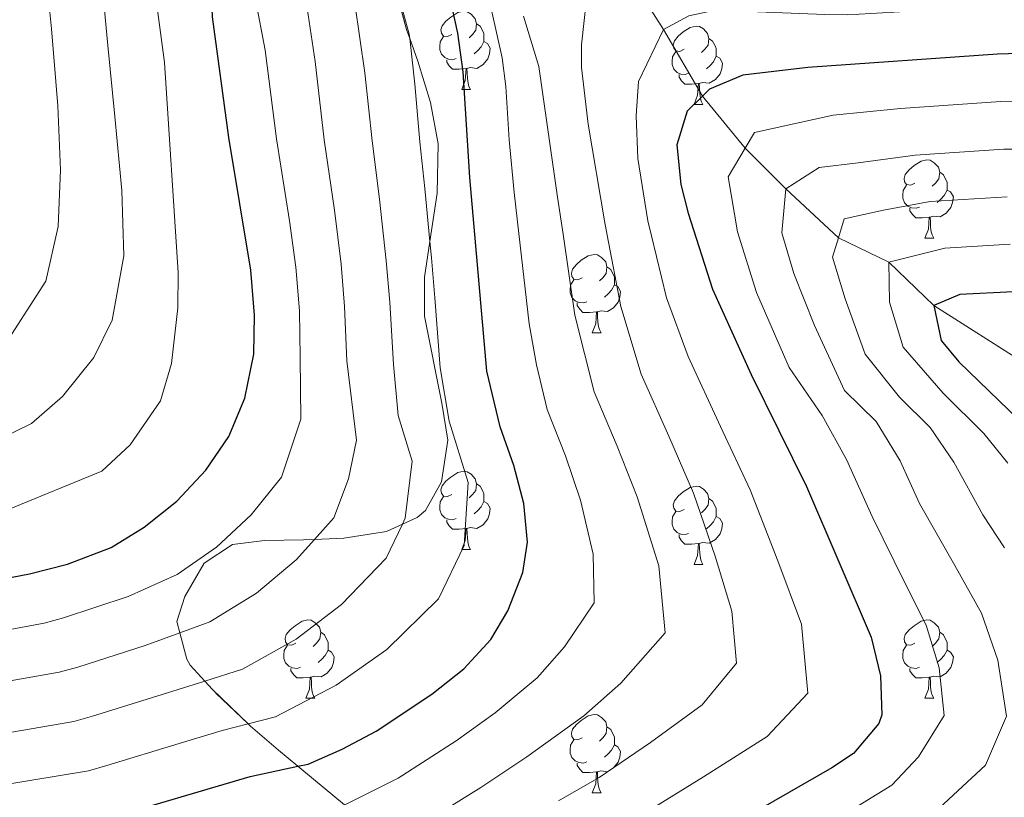
# Model space of a CAD drawing. Extents: x 629474 to 633986, y 785002 to 788058.
# Drawn here: x 631716 to 631842, y 786831 to 786931 of the extents above; entities that cross this region are included whole.
import ezdxf

# ---------------------------------------------------------------- set-up
doc = ezdxf.new("R2010")
doc.units = 0
doc.header["$MEASUREMENT"] = 0
doc.linetypes.add('DGN Style 3', pattern=[59.421516, 42.44394, -16.977576])
for name, color, linetype in [('Nivel 11', 7, 'Continuous'), ('Nivel 35', 7, 'Continuous'), ('Nivel 36', 7, 'Continuous'), ('Nivel 4', 7, 'Continuous'), ('Nivel 5', 7, 'Continuous'), ('Nivel 57', 7, 'Continuous'), ('Nivel 61', 7, 'Continuous'), ('Nivel 63', 7, 'Continuous')]:
    doc.layers.add(name, color=color, linetype=linetype)
doc.linetypes.add('5zonar', pattern='A,-5,[1,dgnlstyle.shx,S=0.08,R=0,X=0,Y=0],-5', length=10)

msp = doc.modelspace()

# ---------------------------------------------------------------- linework, layer by layer
at = {"layer": 'Nivel 11', "color": 142, "linetype": 'DGN Style 3', "lineweight": 13}
msp.add_polyline3d([(631795.394, 786933.981, 632.361), (631798.293, 786929.437, 630), (631803.283, 786920.906, 625), (631808.726, 786914.21, 620), (631813.95, 786908.984, 615), (631820.695, 786902.729, 610), (631827.175, 786899.596, 605), (631832.926, 786894.049, 600), (631846.436, 786885.414, 594.846), (631859.141, 786877.295, 590), (631874.427, 786868.927, 584.929), (631889.286, 786860.794, 580), (631898.464, 786852.166, 575), (631917.194, 786842.94, 570), (631940.496, 786833.774, 565), (631971.198, 786832.759, 560), (631990.042, 786836.244, 555), (631995.554, 786837.479, 550), (632005.178, 786838.368, 545), (632013.232, 786838.696, 540), (632025.934, 786838.128, 535), (632044.773, 786835.216, 530), (632053.605, 786833.599, 525), (632060.235, 786832.707, 521.446)], dxfattribs=at)
at = {"layer": 'Nivel 35', "color": 92, "linetype": '5zonar', "lineweight": 0, "ltscale": 0.5}
msp.add_polyline3d([(631757.405, 786830.005, 659.95), (631753.435, 786833.293, 661.155), (631751.432, 786834.961, 662.351), (631748.963, 786837.019, 663.827), (631745.355, 786840.093, 665.396), (631745.038, 786840.397, 665.467), (631740.47, 786844.784, 666.5), (631739.486, 786845.878, 667.416), (631737.642, 786847.933, 669.136), (631737.212, 786848.683, 669.469), (631736.302, 786852.078, 670.093), (631735.914, 786853.527, 670.36), (631736.925, 786856.737, 670.36), (631739.437, 786861.013, 669.867), (631743.048, 786863.378, 667.984), (631747.145, 786863.903, 665.312), (631752.161, 786863.987, 664.124), (631753.535, 786864.05, 663.334), (631757.327, 786864.225, 661.155), (631762.787, 786865.077, 657.294), (631764.819, 786865.989, 655.935), (631766.712, 786866.839, 654.67), (631767.76, 786867.745, 654.325), (631769.827, 786871.429, 654.622), (631770.65, 786876.765, 654.622), (631769.893, 786881.503, 653.193), (631767.646, 786892.68, 652.246), (631767.647, 786897.682, 652.436), (631768.334, 786902.26, 653.861), (631769.262, 786908.435, 655.784), (631769.405, 786914.758, 655.513), (631768.404, 786920.063, 655.216), (631766.795, 786925.358, 654.622), (631765.765, 786928.281, 654.622), (631765.358, 786929.439, 654.622), (631764.082, 786934.198, 655.494)], dxfattribs=at)
at = {"layer": 'Nivel 36', "color": 92, "linetype": 'Continuous', "lineweight": 0, "flags": 128}
for points in [[(631771.14, 786928.798), (631770.61, 786928.533), (631770.08, 786928.588), (631769.815, 786928.958), (631769.76, 786929.383), (631769.92, 786929.903), (631770.4, 786930.498), (631771.035, 786931.028), (631771.935, 786931.613), (631772.68, 786931.773), (631773.105, 786931.718), (631773.635, 786931.403), (631774.165, 786930.818), (631774.325, 786930.178), (631774.215, 786929.328), (631773.79, 786928.798), (631773.37, 786928.373)], [(631774.325, 786930.178), (631774.8, 786929.863), (631775.115, 786929.223), (631775.275, 786928.903), (631775.275, 786928.323), (631775.275, 786927.898), (631774.905, 786927.208), (631774.485, 786926.728), (631774.005, 786926.308)], [(631800.912, 786926.893), (631800.382, 786926.628), (631799.852, 786926.683), (631799.587, 786927.053), (631799.532, 786927.478), (631799.692, 786927.998), (631800.172, 786928.593), (631800.807, 786929.123), (631801.707, 786929.708), (631802.452, 786929.868), (631802.877, 786929.813), (631803.407, 786929.498), (631803.937, 786928.913), (631804.097, 786928.273), (631803.987, 786927.423), (631803.562, 786926.893), (631803.142, 786926.468)], [(631771.725, 786925.718), (631771.3, 786925.558), (631770.715, 786925.618), (631770.24, 786925.828), (631769.815, 786926.253), (631769.6, 786926.838), (631769.6, 786927.258), (631769.655, 786927.843), (631770.08, 786928.533)], [(631775.275, 786927.898), (631775.73, 786927.648), (631776.075, 786927.033), (631775.965, 786926.308), (631775.755, 786925.668), (631775.17, 786924.928), (631774.375, 786924.448), (631773.525, 786924.553), (631773.095, 786924.423)], [(631804.097, 786928.273), (631804.572, 786927.958), (631804.887, 786927.318), (631805.047, 786926.998), (631805.047, 786926.418), (631805.047, 786925.993), (631804.677, 786925.303), (631804.257, 786924.823), (631803.777, 786924.403)], [(631801.497, 786923.813), (631801.072, 786923.653), (631800.487, 786923.713), (631800.012, 786923.923), (631799.587, 786924.348), (631799.372, 786924.933), (631799.372, 786925.353), (631799.427, 786925.938), (631799.852, 786926.628)], [(631805.047, 786925.993), (631805.502, 786925.743), (631805.847, 786925.128), (631805.737, 786924.403), (631805.527, 786923.763), (631804.942, 786923.023), (631804.147, 786922.543), (631803.297, 786922.648), (631802.867, 786922.518)], [(631772.985, 786924.423), (631772.095, 786924.338), (631771.25, 786924.338), (631770.825, 786924.768), (631770.505, 786925.243), (631770.505, 786925.558)], [(631772.44, 786921.738), (631772.875, 786922.898), (631772.985, 786924.423), (631773.095, 786924.423), (631773.13, 786923.838), (631773.165, 786923.153), (631773.235, 786922.538), (631773.35, 786922.138), (631773.565, 786921.738)], [(631802.757, 786922.518), (631801.867, 786922.433), (631801.022, 786922.433), (631800.597, 786922.863), (631800.277, 786923.338), (631800.277, 786923.653)], [(631802.212, 786919.833), (631802.647, 786920.993), (631802.757, 786922.518), (631802.867, 786922.518), (631802.902, 786921.933), (631802.937, 786921.248), (631803.007, 786920.633), (631803.122, 786920.233), (631803.337, 786919.833)], [(631772.44, 786921.738), (631773.565, 786921.738)], [(631802.212, 786919.833), (631803.337, 786919.833)], [(631830.489, 786909.75), (631829.959, 786909.485), (631829.429, 786909.54), (631829.164, 786909.91), (631829.109, 786910.335), (631829.269, 786910.855), (631829.749, 786911.45), (631830.384, 786911.98), (631831.284, 786912.565), (631832.029, 786912.725), (631832.454, 786912.67), (631832.984, 786912.355), (631833.514, 786911.77), (631833.674, 786911.13), (631833.564, 786910.28), (631833.139, 786909.75), (631832.719, 786909.325)], [(631833.674, 786911.13), (631834.149, 786910.815), (631834.464, 786910.175), (631834.624, 786909.855), (631834.624, 786909.275), (631834.624, 786908.85), (631834.254, 786908.16), (631833.834, 786907.68), (631833.354, 786907.26)], [(631831.074, 786906.67), (631830.649, 786906.51), (631830.064, 786906.57), (631829.589, 786906.78), (631829.164, 786907.205), (631828.949, 786907.79), (631828.949, 786908.21), (631829.004, 786908.795), (631829.429, 786909.485)], [(631834.624, 786908.85), (631835.079, 786908.6), (631835.424, 786907.985), (631835.314, 786907.26), (631835.104, 786906.62), (631834.519, 786905.88), (631833.724, 786905.4), (631832.874, 786905.505), (631832.444, 786905.375)], [(631832.334, 786905.375), (631831.444, 786905.29), (631830.599, 786905.29), (631830.174, 786905.72), (631829.854, 786906.195), (631829.854, 786906.51)], [(631831.789, 786902.69), (631832.224, 786903.85), (631832.334, 786905.375), (631832.444, 786905.375), (631832.479, 786904.79), (631832.514, 786904.105), (631832.584, 786903.49), (631832.699, 786903.09), (631832.914, 786902.69)], [(631831.789, 786902.69), (631832.914, 786902.69)], [(631787.853, 786897.61), (631787.323, 786897.345), (631786.793, 786897.4), (631786.528, 786897.77), (631786.473, 786898.195), (631786.633, 786898.715), (631787.113, 786899.31), (631787.748, 786899.84), (631788.648, 786900.425), (631789.393, 786900.585), (631789.818, 786900.53), (631790.348, 786900.215), (631790.878, 786899.63), (631791.038, 786898.99), (631790.928, 786898.14), (631790.503, 786897.61), (631790.083, 786897.185)], [(631791.038, 786898.99), (631791.513, 786898.675), (631791.828, 786898.035), (631791.988, 786897.715), (631791.988, 786897.135), (631791.988, 786896.71), (631791.618, 786896.02), (631791.198, 786895.54), (631790.718, 786895.12)], [(631788.438, 786894.53), (631788.013, 786894.37), (631787.428, 786894.43), (631786.953, 786894.64), (631786.528, 786895.065), (631786.313, 786895.65), (631786.313, 786896.07), (631786.368, 786896.655), (631786.793, 786897.345)], [(631791.988, 786896.71), (631792.443, 786896.46), (631792.788, 786895.845), (631792.678, 786895.12), (631792.468, 786894.48), (631791.883, 786893.74), (631791.088, 786893.26), (631790.238, 786893.365), (631789.808, 786893.235)], [(631789.698, 786893.235), (631788.808, 786893.15), (631787.963, 786893.15), (631787.538, 786893.58), (631787.218, 786894.055), (631787.218, 786894.37)], [(631789.153, 786890.55), (631789.588, 786891.71), (631789.698, 786893.235), (631789.808, 786893.235), (631789.843, 786892.65), (631789.878, 786891.965), (631789.948, 786891.35), (631790.063, 786890.95), (631790.278, 786890.55)], [(631789.153, 786890.55), (631790.278, 786890.55)], [(631771.14, 786869.806), (631770.61, 786869.541), (631770.08, 786869.596), (631769.815, 786869.966), (631769.76, 786870.391), (631769.92, 786870.911), (631770.4, 786871.506), (631771.035, 786872.036), (631771.935, 786872.621), (631772.68, 786872.781), (631773.105, 786872.726), (631773.635, 786872.411), (631774.165, 786871.826), (631774.325, 786871.186), (631774.215, 786870.336), (631773.79, 786869.806), (631773.37, 786869.381)], [(631774.325, 786871.186), (631774.8, 786870.871), (631775.115, 786870.231), (631775.275, 786869.911), (631775.275, 786869.331), (631775.275, 786868.906), (631774.905, 786868.216), (631774.485, 786867.736), (631774.005, 786867.316)], [(631800.912, 786867.901), (631800.382, 786867.636), (631799.852, 786867.691), (631799.587, 786868.061), (631799.532, 786868.486), (631799.692, 786869.006), (631800.172, 786869.601), (631800.807, 786870.131), (631801.707, 786870.716), (631802.452, 786870.876), (631802.877, 786870.821), (631803.407, 786870.506), (631803.937, 786869.921), (631804.097, 786869.281), (631803.987, 786868.431), (631803.562, 786867.901), (631803.142, 786867.476)], [(631771.725, 786866.726), (631771.3, 786866.566), (631770.715, 786866.626), (631770.24, 786866.836), (631769.815, 786867.261), (631769.6, 786867.846), (631769.6, 786868.266), (631769.655, 786868.851), (631770.08, 786869.541)], [(631804.097, 786869.281), (631804.572, 786868.966), (631804.887, 786868.326), (631805.047, 786868.006), (631805.047, 786867.426), (631805.047, 786867.001), (631804.677, 786866.311), (631804.257, 786865.831), (631803.777, 786865.411)], [(631775.275, 786868.906), (631775.73, 786868.656), (631776.075, 786868.041), (631775.965, 786867.316), (631775.755, 786866.676), (631775.17, 786865.936), (631774.375, 786865.456), (631773.525, 786865.561), (631773.095, 786865.431)], [(631801.497, 786864.821), (631801.072, 786864.661), (631800.487, 786864.721), (631800.012, 786864.931), (631799.587, 786865.356), (631799.372, 786865.941), (631799.372, 786866.361), (631799.427, 786866.946), (631799.852, 786867.636)], [(631805.047, 786867.001), (631805.502, 786866.751), (631805.847, 786866.136), (631805.737, 786865.411), (631805.527, 786864.771), (631804.942, 786864.031), (631804.147, 786863.551), (631803.297, 786863.656), (631802.867, 786863.526)], [(631772.985, 786865.431), (631772.095, 786865.346), (631771.25, 786865.346), (631770.825, 786865.776), (631770.505, 786866.251), (631770.505, 786866.566)], [(631772.44, 786862.746), (631772.875, 786863.906), (631772.985, 786865.431), (631773.095, 786865.431), (631773.13, 786864.846), (631773.165, 786864.161), (631773.235, 786863.546), (631773.35, 786863.146), (631773.565, 786862.746)], [(631802.757, 786863.526), (631801.867, 786863.441), (631801.022, 786863.441), (631800.597, 786863.871), (631800.277, 786864.346), (631800.277, 786864.661)], [(631802.212, 786860.841), (631802.647, 786862.001), (631802.757, 786863.526), (631802.867, 786863.526), (631802.902, 786862.941), (631802.937, 786862.256), (631803.007, 786861.641), (631803.122, 786861.241), (631803.337, 786860.841)], [(631772.44, 786862.746), (631773.565, 786862.746)], [(631802.212, 786860.841), (631803.337, 786860.841)], [(631751.162, 786850.758), (631750.632, 786850.493), (631750.102, 786850.548), (631749.837, 786850.918), (631749.782, 786851.343), (631749.942, 786851.863), (631750.422, 786852.458), (631751.057, 786852.988), (631751.957, 786853.573), (631752.702, 786853.733), (631753.127, 786853.678), (631753.657, 786853.363), (631754.187, 786852.778), (631754.347, 786852.138), (631754.237, 786851.288), (631753.812, 786850.758), (631753.392, 786850.333)], [(631830.489, 786850.758), (631829.959, 786850.493), (631829.429, 786850.548), (631829.164, 786850.918), (631829.109, 786851.343), (631829.269, 786851.863), (631829.749, 786852.458), (631830.384, 786852.988), (631831.284, 786853.573), (631832.029, 786853.733), (631832.454, 786853.678), (631832.984, 786853.363), (631833.514, 786852.778), (631833.674, 786852.138), (631833.564, 786851.288), (631833.139, 786850.758), (631832.719, 786850.333)], [(631754.347, 786852.138), (631754.822, 786851.823), (631755.137, 786851.183), (631755.297, 786850.863), (631755.297, 786850.283), (631755.297, 786849.858), (631754.927, 786849.168), (631754.507, 786848.688), (631754.027, 786848.268)], [(631833.674, 786852.138), (631834.149, 786851.823), (631834.464, 786851.183), (631834.624, 786850.863), (631834.624, 786850.283), (631834.624, 786849.858), (631834.254, 786849.168), (631833.834, 786848.688), (631833.354, 786848.268)], [(631751.747, 786847.678), (631751.322, 786847.518), (631750.737, 786847.578), (631750.262, 786847.788), (631749.837, 786848.213), (631749.622, 786848.798), (631749.622, 786849.218), (631749.677, 786849.803), (631750.102, 786850.493)], [(631831.074, 786847.678), (631830.649, 786847.518), (631830.064, 786847.578), (631829.589, 786847.788), (631829.164, 786848.213), (631828.949, 786848.798), (631828.949, 786849.218), (631829.004, 786849.803), (631829.429, 786850.493)], [(631755.297, 786849.858), (631755.752, 786849.608), (631756.097, 786848.993), (631755.987, 786848.268), (631755.777, 786847.628), (631755.192, 786846.888), (631754.397, 786846.408), (631753.547, 786846.513), (631753.117, 786846.383)], [(631834.624, 786849.858), (631835.079, 786849.608), (631835.424, 786848.993), (631835.314, 786848.268), (631835.104, 786847.628), (631834.519, 786846.888), (631833.724, 786846.408), (631832.874, 786846.513), (631832.444, 786846.383)], [(631753.007, 786846.383), (631752.117, 786846.298), (631751.272, 786846.298), (631750.847, 786846.728), (631750.527, 786847.203), (631750.527, 786847.518)], [(631832.334, 786846.383), (631831.444, 786846.298), (631830.599, 786846.298), (631830.174, 786846.728), (631829.854, 786847.203), (631829.854, 786847.518)], [(631752.462, 786843.698), (631752.897, 786844.858), (631753.007, 786846.383), (631753.117, 786846.383), (631753.152, 786845.798), (631753.187, 786845.113), (631753.257, 786844.498), (631753.372, 786844.098), (631753.587, 786843.698)], [(631831.789, 786843.698), (631832.224, 786844.858), (631832.334, 786846.383), (631832.444, 786846.383), (631832.479, 786845.798), (631832.514, 786845.113), (631832.584, 786844.498), (631832.699, 786844.098), (631832.914, 786843.698)], [(631752.462, 786843.698), (631753.587, 786843.698)], [(631831.789, 786843.698), (631832.914, 786843.698)], [(631787.853, 786838.618), (631787.323, 786838.353), (631786.793, 786838.408), (631786.528, 786838.778), (631786.473, 786839.203), (631786.633, 786839.723), (631787.113, 786840.318), (631787.748, 786840.848), (631788.648, 786841.433), (631789.393, 786841.593), (631789.818, 786841.538), (631790.348, 786841.223), (631790.878, 786840.638), (631791.038, 786839.998), (631790.928, 786839.148), (631790.503, 786838.618), (631790.083, 786838.193)], [(631791.038, 786839.998), (631791.513, 786839.683), (631791.828, 786839.043), (631791.988, 786838.723), (631791.988, 786838.143), (631791.988, 786837.718), (631791.618, 786837.028), (631791.198, 786836.548), (631790.718, 786836.128)], [(631788.438, 786835.538), (631788.013, 786835.378), (631787.428, 786835.438), (631786.953, 786835.648), (631786.528, 786836.073), (631786.313, 786836.658), (631786.313, 786837.078), (631786.368, 786837.663), (631786.793, 786838.353)], [(631791.988, 786837.718), (631792.443, 786837.468), (631792.788, 786836.853), (631792.678, 786836.128), (631792.468, 786835.488), (631791.883, 786834.748), (631791.088, 786834.268), (631790.238, 786834.373), (631789.808, 786834.243)], [(631789.698, 786834.243), (631788.808, 786834.158), (631787.963, 786834.158), (631787.538, 786834.588), (631787.218, 786835.063), (631787.218, 786835.378)], [(631789.153, 786831.558), (631789.588, 786832.718), (631789.698, 786834.243), (631789.808, 786834.243), (631789.843, 786833.658), (631789.878, 786832.973), (631789.948, 786832.358), (631790.063, 786831.958), (631790.278, 786831.558)], [(631789.153, 786831.558), (631790.278, 786831.558)]]:
    msp.add_lwpolyline(points, dxfattribs=at)
at = {"layer": 'Nivel 4', "color": 25, "linetype": 'Continuous', "lineweight": 30, "flags": 128}
for points, elevation in [([(631705.667, 786857.444), (631717.042, 786859.644), (631721.884, 786860.883), (631727.477, 786863.012), (631731.73, 786865.637), (631735.894, 786868.949), (631739.627, 786872.947), (631742.596, 786877.254), (631744.643, 786882.154), (631745.765, 786887.799), (631745.862, 786892.8), (631745.398, 786898.56), (631742.563, 786915.572), (631740.479, 786931.046), (631739.959, 786943.931), (631738.863, 786951.211), (631737.712, 786954.598), (631731.903, 786963.685), (631732.28, 786966.611), (631734.182, 786969.258), (631745.367, 786976.926), (631750.567, 786982.366)], 675), ([(631726.482, 786828.079), (631745.303, 786833.659), (631751.432, 786834.961), (631752.757, 786835.243), (631757.104, 786837.141), (631761.445, 786839.464), (631768.603, 786844.206), (631772.685, 786847.437), (631776.15, 786851.205), (631778.338, 786854.891), (631780.263, 786859.789), (631780.867, 786863.692), (631780.394, 786868.668), (631779.121, 786873.516), (631777.335, 786878.473), (631775.634, 786885.622), (631773.454, 786910.462), (631772.619, 786924.011), (631771.919, 786928.961), (631770.872, 786933.896)], 650), ([(631862.216, 786926.913), (631841.086, 786926.29), (631816.776, 786924.553), (631808.46, 786923.562), (631804.172, 786921.787), (631803.283, 786920.906), (631801.3, 786918.941), (631799.973, 786914.661), (631800.484, 786909.561), (631801.458, 786905.867), (631804.541, 786896.126), (631809.529, 786885.201), (631816.623, 786870.82), (631824.875, 786851.534), (631826.069, 786846.566), (631826.256, 786841.568), (631825.881, 786840.45), (631822.629, 786836.58), (631819.861, 786834.77), (631775.574, 786809.282)], 625), ([(631843.114, 786895.801), (631836.247, 786895.443), (631832.926, 786894.049), (631833.852, 786889.564), (631836.149, 786886.804), (631843.815, 786879.391)], 600)]:
    msp.add_lwpolyline(points, dxfattribs=dict(at, elevation=elevation))
at = {"layer": 'Nivel 5', "color": 25, "linetype": 'Continuous', "lineweight": 0, "flags": 128}
for points, elevation in [([(631711.401, 786876.06), (631717.309, 786878.912), (631721.274, 786882.392), (631725.295, 786887.375), (631727.628, 786892.148), (631729.104, 786900.392), (631728.864, 786908.78), (631727.972, 786918.28), (631727.091, 786927.369), (631726.325, 786935.153), (631725.752, 786941.85), (631724.685, 786948.327), (631722.378, 786952.887), (631719.949, 786957.732), (631717.531, 786964.042), (631716.092, 786969.957), (631717.053, 786972.215), (631718.246, 786975.017), (631722.656, 786979.095), (631728.973, 786983.721)], 685), ([(631714.221, 786867.852), (631726.302, 786872.798), (631729.948, 786876.166), (631733.815, 786881.804), (631735.213, 786886.62), (631736.059, 786893.758), (631736.094, 786898.264), (631734.322, 786925.218), (631733.462, 786931.601), (631732.855, 786942.89), (631731.774, 786949.769), (631728.698, 786955.848), (631725.926, 786960.708), (631724.186, 786968.284), (631724.707, 786969.094), (631727.605, 786973.595), (631733.639, 786977.903), (631740.035, 786982.579)], 680), ([(631757.845, 786981.738), (631749.494, 786971.989), (631743.844, 786968.116), (631739.024, 786963.737), (631741.11, 786957.24), (631744.186, 786951.161), (631745.062, 786945.337), (631746.005, 786933.334), (631747.244, 786926.797), (631748.686, 786915.434), (631750.351, 786904.885), (631751.182, 786898.96), (631751.641, 786893.356), (631751.738, 786887.363)], 670), ([(631713.964, 786889.113), (631719.12, 786897.146), (631720.725, 786904.188), (631721.008, 786911.425), (631720.677, 786919.634), (631719.86, 786929.52), (631719.349, 786934.709), (631718.649, 786940.81), (631717.596, 786946.886), (631714.812, 786951.875)], 690), ([(631712.132, 786832.318), (631717.064, 786833.141), (631724.594, 786834.392), (631726.949, 786835.069), (631736.206, 786837.888), (631741.737, 786839.529), (631745.038, 786840.397), (631748.551, 786841.321), (631756.334, 786845.361), (631762.807, 786849.954), (631769.439, 786856.414), (631772.729, 786863.282), (631773.243, 786871.365), (631770.796, 786879.209), (631769.66, 786886.057), (631768.979, 786895.026), (631768.537, 786900.163), (631768.334, 786902.26), (631767.678, 786909.067), (631767.057, 786915.02), (631766.415, 786922.421), (631765.765, 786928.281), (631765.706, 786928.82), (631764.026, 786934.945)], 655), ([(631775.58, 786934.817), (631777.617, 786925.789), (631778.089, 786922.141), (631778.511, 786915.293), (631779.133, 786908.545), (631779.74, 786903.282), (631781.065, 786891.706), (631781.997, 786886.447), (631783.358, 786880.728), (631785.736, 786874.77), (631787.639, 786869.098), (631789.275, 786862.179), (631789.386, 786855.921), (631785.585, 786850.258), (631782.101, 786846.312), (631776.729, 786841.801), (631771.73, 786838.218), (631764.27, 786833.427), (631757.547, 786830.052)], 645), ([(631788.476, 786933.756), (631787.791, 786927.48), (631787.779, 786924.561), (631788.631, 786917.276), (631790.724, 786904.904), (631791.071, 786903.081), (631792.803, 786893.916), (631795.405, 786885.238), (631798.967, 786877.279), (631802.131, 786869.959), (631804.911, 786861.913), (631807.03, 786854.836), (631807.633, 786848.185), (631803.251, 786842.818), (631796.605, 786838.022), (631790.019, 786833.522), (631784.818, 786830.529)], 635), ([(631758.714, 786932.756), (631760.025, 786923.88), (631760.933, 786915.158), (631761.902, 786907.673), (631762.752, 786899.762), (631763.2, 786894.469), (631763.686, 786886.492), (631764.258, 786879.945), (631766.093, 786874.062), (631765.196, 786866.775), (631764.819, 786865.989), (631762.728, 786861.624), (631757.012, 786855.702), (631751.224, 786851.258), (631744.346, 786847.4), (631739.486, 786845.878), (631734.024, 786844.169), (631725.096, 786841.372), (631722.706, 786840.705), (631710.516, 786838.599)], 660), ([(631845.623, 786932.331), (631840.423, 786932.207), (631830.825, 786931.814), (631821.848, 786931.31), (631818.935, 786931.359), (631804.881, 786931.919), (631801.548, 786931.194), (631798.293, 786929.437), (631795.06, 786922.753), (631794.769, 786918.369), (631794.982, 786912.898), (631796.272, 786904.892), (631796.737, 786902.981), (631798.672, 786895.021), (631801.428, 786887.493), (631805.583, 786878.533), (631809.377, 786870.389), (631812.926, 786861.32), (631815.952, 786853.185), (631816.757, 786844.317), (631811.556, 786838.794), (631803.423, 786833.628), (631795.797, 786828.884)], 630), ([(631752.636, 786932.186), (631753.634, 786925.338), (631754.81, 786915.296), (631756.127, 786906.279), (631756.967, 786899.361), (631757.42, 786893.913), (631757.712, 786886.928), (631758.943, 786876.759), (631757.904, 786871.829), (631756.017, 786866.834), (631753.535, 786864.05), (631751.217, 786861.45), (631746.114, 786857.155), (631740.14, 786853.479), (631736.302, 786852.078)], 665), ([(631780.356, 786931.155), (631782.289, 786924.679), (631784.699, 786907.933), (631785.406, 786903.182), (631786.934, 786892.811), (631789.381, 786882.983), (631792.352, 786876.024), (631794.885, 786869.528), (631797.683, 786860.667), (631798.51, 786852.053), (631792.833, 786845.625), (631788.053, 786841.419), (631780.774, 786836.165), (631774.858, 786832.231), (631767.096, 786827.391)], 640), ([(631851.38, 786920.329), (631841.491, 786920.192), (631828.649, 786919.3), (631820.006, 786918.452), (631809.922, 786916.239), (631808.726, 786914.21), (631806.563, 786910.538), (631807.751, 786903.503), (631810.218, 786895.71), (631814.393, 786886.073), (631818.634, 786879.958), (631821.721, 786874.297), (631825.038, 786866.99), (631829.27, 786858.41), (631831.957, 786853.054), (631833.591, 786847.565), (631834.238, 786841.47), (631830.971, 786836.184), (631827.531, 786832.542), (631817.58, 786826.411)], 620), ([(631851.679, 786914.074), (631841.897, 786914.094), (631830.548, 786913.336), (631823.236, 786912.351), (631818.246, 786911.756), (631813.95, 786908.984), (631813.46, 786903.356), (631814.989, 786898.154), (631817.641, 786891.469), (631821.497, 786883.164), (631825.538, 786879.179), (631828.614, 786874.137), (631831.102, 786868.656), (631835.632, 786860.69), (631839.039, 786854.574), (631841.114, 786848.564), (631842.221, 786841.373), (631839.543, 786835.101), (631832.434, 786828.504)], 615), ([(631842.302, 786907.996), (631832.448, 786907.371), (631826.466, 786906.25), (631821.424, 786905.144), (631820.695, 786902.729), (631819.949, 786900.253), (631821.572, 786894.879), (631824.122, 786887.818), (631828.537, 786882.292), (631832.442, 786878.399), (631835.508, 786873.976), (631839.197, 786867.184), (631841.994, 786862.97)], 610), ([(631842.708, 786901.898), (631834.347, 786901.407), (631827.175, 786899.596), (631827.249, 786894.464), (631828.987, 786888.691), (631834.14, 786882.81), (631839.346, 786877.62), (631842.401, 786873.816)], 605), ([(631751.738, 786887.363), (631751.793, 786879.456), (631749.306, 786872.044), (631745.422, 786867.198), (631741.004, 786863.052), (631735.935, 786859.558), (631729.659, 786856.731), (631721.39, 786853.978), (631718.93, 786853.331), (631712.198, 786852.08), (631707.283, 786851.162), (631699.761, 786849.497), (631690.931, 786847.498), (631675.426, 786844.919), (631670.868, 786843.614), (631666.382, 786842.449), (631659.674, 786841.234), (631657.364, 786840.701), (631652.751, 786839.217), (631651.262, 786837.33), (631651.876, 786834.717), (631654.386, 786830.121)], 670), ([(631736.302, 786852.078), (631731.841, 786850.45), (631723.243, 786847.675), (631720.818, 786847.018), (631713.82, 786845.767), (631708.899, 786844.881), (631700.789, 786843.236), (631697.333, 786842.511), (631686.232, 786840.272), (631682.786, 786839.454), (631677.559, 786838.34), (631673.922, 786837.595), (631670.98, 786837.083), (631668.843, 786836.711), (631668.01, 786836.507), (631662.674, 786835.126), (631659.884, 786833.748), (631659.916, 786831.81), (631660.472, 786830.375)], 665)]:
    msp.add_lwpolyline(points, dxfattribs=dict(at, elevation=elevation))
at = {"layer": 'Nivel 57', "color": 92, "linetype": 'DGN Style 3', "lineweight": 0, "flags": 128}
msp.add_lwpolyline([(632086.908, 786577.821), (632086.765, 786585.173), (632086.622, 786592.535), (632086.479, 786599.905), (632086.336, 786607.282), (632086.192, 786614.666), (632086.02, 786623.547), (632085.847, 786632.45), (632085.673, 786641.41), (632085.498, 786650.432), (632085.321, 786659.521), (632085.196, 786666.004), (632085.071, 786672.442), (632084.956, 786678.324), (632084.857, 786683.466), (632084.782, 786687.29), (632084.644, 786694.417), (632084.362, 786708.949), (632084.234, 786715.539), (632084.041, 786725.462), (632083.607, 786747.799), (632083.483, 786754.183), (632083.068, 786775.609), (632082.698, 786794.668), (632082.666, 786796.299), (632082.646, 786797.319), (632082.444, 786807.751), (632082.309, 786814.676), (632082.181, 786821.277), (632081.995, 786830.854), (632081.607, 786850.839), (632081.428, 786860.053), (632081.295, 786866.917), (632081.198, 786871.909), (632081.09, 786877.512), (632080.904, 786887.071), (632080.721, 786896.48), (632080.502, 786907.79), (632080.475, 786907.802), (632079.271, 786908.457), (632075.871, 786910.31), (632072.297, 786912.602), (632068.331, 786915.658), (632059.587, 786923.506), (632055.374, 786927.382), (632050.666, 786930.833), (632046.292, 786933.231), (632040.627, 786935.569), (632034.414, 786937.933), (632029.474, 786938.728), (632028.263, 786938.745), (632023.558, 786937.868), (632023.37, 786937.77), (632018.735, 786935.355), (632015.164, 786932.643), (632014.23, 786931.934), (632009.203, 786928.104), (632006.485, 786925.654), (632005.531, 786924.794), (632004.806, 786923.971), (632002.724, 786919.881), (632001.741, 786914.999), (632001.844, 786913.17), (632002.771, 786909.507), (632003.07, 786908.331), (632003.47, 786907.476), (632006.029, 786904.123), (632010.04, 786900.692), (632011.109, 786899.966), (632014.193, 786897.873), (632016.761, 786896.473), (632018.796, 786895.365), (632023.405, 786892.553), (632024.994, 786891.346), (632026.812, 786889.966), (632027.717, 786889.28), (632031.592, 786884.936), (632032.401, 786883.099), (632032.856, 786882.068), (632032.79, 786880.834), (632032.667, 786880.379), (632031.727, 786876.879), (632031.698, 786876.816), (632029.525, 786872.128), (632029.124, 786870.713), (632028.872, 786865.731), (632030.594, 786860.422), (632031.277, 786858.321), (632033.34, 786853.185), (632033.398, 786849.689), (632031.623, 786846.77), (632027.066, 786845.326), (632025.318, 786846.413), (632022.783, 786847.991), (632019.215, 786852.188), (632015.678, 786855.74), (632015.194, 786856.227), (632010.261, 786860.249), (632009.157, 786860.97), (632005.956, 786863.066), (632002.744, 786864.229), (632002.027, 786864.225), (632001.737, 786864.133), (631997.446, 786862.772), (631992.785, 786859.653), (631990.123, 786858.265), (631988.866, 786857.61), (631986.532, 786856.914), (631981.283, 786858.437), (631980.932, 786859.05), (631978.898, 786862.613), (631978.697, 786863.436), (631978.041, 786868.377), (631978.259, 786873.551), (631979.69, 786878.896), (631985.091, 786891.555), (631985.934, 786896.487), (631985.877, 786897.675), (631984.466, 786902.393), (631983.871, 786903.435), (631982.565, 786905.383), (631981.344, 786907.206), (631977.323, 786912.364), (631974.6, 786915.51), (631973.264, 786917.055), (631970.778, 786920.714), (631968.976, 786924.557), (631967.98, 786927.65), (631967.441, 786929.326), (631965.969, 786935.535), (631964.75, 786941.761), (631964.289, 786944.575), (631963.954, 786946.629), (631964.027, 786951.621), (631965.04, 786954.679), (631966.812, 786956.146), (631967.238, 786956.499), (631971.981, 786957.836), (631974.465, 786957.743), (631977.611, 786957.626), (631982.351, 786956.033), (631982.514, 786955.934), (631987.267, 786953.074), (631990.54, 786951.032), (631992.491, 786949.816), (631996.917, 786948.826), (632000.563, 786948.816), (632005.578, 786950.438), (632008.291, 786953.88), (632008.536, 786954.191), (632009.549, 786957.249), (632009.573, 786958.383), (632007.947, 786962.088), (632004.794, 786964.918), (632003.625, 786965.969), (631992.728, 786972.021), (631987.633, 786975.252), (631983.738, 786978.314), (631983.351, 786978.705), (631980.247, 786981.848), (631977.601, 786985.453), (631977.237, 786987.431), (631976.932, 786989.091), (631978.549, 786993.633), (631978.675, 786993.986), (631980.705, 786998.757), (631981.606, 787000.873), (631982.651, 787003.973), (631983.255, 787005.763), (631984.149, 787010.051), (631985.167, 787014.926), (631985.329, 787016.309), (631985.382, 787016.754), (631985.219, 787020.858), (631984.42, 787023.684), (631983.765, 787026.003), (631981.557, 787030.68), (631980.714, 787032.445), (631979.036, 787035.959), (631975.74, 787041.577), (631975.734, 787041.589), (631972.659, 787045.453), (631968.41, 787049.256), (631964.32, 787052.135), (631957.356, 787056.154), (631952.815, 787058.177), (631947.93, 787059.311), (631942.875, 787061.507), (631938.723, 787064.327), (631937.363, 787065.357), (631935.991, 787066.448), (631933.792, 787068.198), (631928.578, 787072.644), (631925.128, 787076.339), (631922.733, 787079.213), (631922.192, 787079.864), (631919.375, 787084.682), (631916.93, 787089.371), (631916.704, 787089.807), (631912.588, 787098.245), (631911.194, 787101.104), (631907.539, 787106.027), (631905.623, 787107.69), (631904.22, 787108.909), (631901.146, 787110.835), (631898.104, 787110.936), (631894.367, 787107.072), (631891.981, 787104.154), (631891.089, 787103.063), (631887.868, 787098.602), (631885.764, 787094.155), (631884.034, 787088.5), (631883.064, 787082.858), (631882.343, 787079.968), (631880.759, 787075.216), (631877.563, 787068.186), (631877.204, 787067.396), (631873.502, 787057.961), (631872.357, 787054.423), (631872.003, 787053.326), (631871.859, 787052.549), (631870.729, 787047.678), (631868.999, 787042.023), (631867.416, 787036.675), (631867.282, 787036.239), (631865.541, 787030.561), (631863.854, 787024.212), (631863.289, 787019.026), (631864.296, 787014.119), (631867.266, 787009.303), (631871.124, 787004.708), (631871.184, 787004.637), (631874.249, 787000.904), (631877.812, 786997.011), (631878.461, 786996.307), (631881.683, 786992.818), (631885.61, 786988.105), (631885.796, 786987.883), (631888.872, 786983.288), (631891.369, 786979.676), (631894.97, 786974.468), (631897.345, 786970.585), (631898.117, 786969.324), (631900.662, 786963.23), (631902.06, 786958.502), (631902.278, 786957.49), (631903.122, 786953.581), (631903.562, 786948.17), (631903.207, 786943.026), (631903.11, 786941.613), (631902.409, 786936.16), (631902.427, 786932.124), (631902.433, 786931.052), (631903.923, 786926.894), (631904.885, 786925.474), (631906.573, 786922.985), (631909.183, 786921.508), (631913.112, 786922.943), (631915.653, 786925.57), (631918.47, 786929.875), (631920.362, 786934.924), (631921.398, 786941.497), (631921.065, 786952.976), (631922.053, 786958.298), (631923.388, 786963.105), (631924.085, 786966.131), (631925.075, 786970.521), (631926.4, 786976.388), (631927.965, 786981.82), (631928.293, 786982.324), (631930.313, 786985.421), (631931.08, 786986.309), (631932.261, 786987.029), (631934.219, 786988.224), (631934.993, 786988.449), (631936.715, 786988.623), (631939.681, 786988.924), (631943.193, 786988.07), (631943.962, 786987.247), (631946.135, 786984.926), (631947.131, 786979.925), (631946.622, 786973.986), (631945.631, 786970.174), (631945.193, 786968.488), (631943.458, 786963.137), (631941.718, 786958.09), (631940.259, 786951.494), (631941, 786946.522), (631943.369, 786940.321), (631944.009, 786937.488), (631944.538, 786935.153), (631944.008, 786930.303), (631943.028, 786925.268), (631942.905, 786923.514), (631943.869, 786919.009), (631945.659, 786914.831), (631945.793, 786914.519), (631949.742, 786906.336), (631950.908, 786903.923), (631952.784, 786899.149), (631953.501, 786895.47), (631953.735, 786894.276), (631952.884, 786890.613), (631952.497, 786889.929), (631949.419, 786886.865), (631949.15, 786886.597), (631944.321, 786884.387), (631938.176, 786882.538), (631935.217, 786881.993), (631932.907, 786881.569), (631927.107, 786881.2), (631921.662, 786881.501), (631918.416, 786882.445), (631916.977, 786882.865), (631914.255, 786884.246), (631909.771, 786886.394), (631907.637, 786888.542), (631906.059, 786890.133), (631901.789, 786895.272), (631901.317, 786895.842), (631898.166, 786898.364), (631896.45, 786899.369), (631893.899, 786900.471), (631891.905, 786901.334), (631887.297, 786902.743), (631883.636, 786903.442), (631877.319, 786905.154), (631874.843, 786906.624), (631872.596, 786907.959), (631869.673, 786910.963), (631867.837, 786913.573), (631866.714, 786915.171), (631864.882, 786920.372), (631864.479, 786921.52), (631862.418, 786926.503), (631862.216, 786926.913), (631859.663, 786932.112), (631859.264, 786932.678), (631857.249, 786935.54), (631854.897, 786937.99), (631854.418, 786938.422), (631852.149, 786940.472), (631847.735, 786944.173), (631845.82, 786945.779), (631841.679, 786949.32), (631840.902, 786949.984), (631837.749, 786952.684), (631833.949, 786955.829), (631833.628, 786956.154), (631829.981, 786959.858), (631827.327, 786962.75), (631826.675, 786963.462), (631821.807, 786967.49), (631817.276, 786968.781), (631812.299, 786968.391), (631808.668, 786967.266), (631807.025, 786966.112), (631803.42, 786963.581), (631799.932, 786961.132), (631799.351, 786960.724), (631795.72, 786959.599), (631791.119, 786961.954), (631788.031, 786964.94), (631786.791, 786966.14), (631782.481, 786969.261), (631778.045, 786970.859), (631777.358, 786970.821), (631774.095, 786970.641), (631771.848, 786969.514), (631770.719, 786968.948), (631767.187, 786965.507), (631764.836, 786960.602), (631764.606, 786959.71), (631763.397, 786955.019), (631763.154, 786953.214), (631762.732, 786950.075), (631763.272, 786945.066), (631764.026, 786934.945), (631764.082, 786934.198), (631765.358, 786929.439), (631765.765, 786928.281), (631766.795, 786925.358), (631768.404, 786920.063), (631769.405, 786914.758), (631769.262, 786908.435), (631768.334, 786902.26), (631767.647, 786897.682), (631767.646, 786892.68), (631769.893, 786881.503), (631770.65, 786876.765), (631769.827, 786871.429), (631767.76, 786867.745), (631766.712, 786866.839), (631764.819, 786865.989), (631762.787, 786865.077), (631757.327, 786864.225), (631753.535, 786864.05), (631752.161, 786863.987), (631747.145, 786863.903), (631743.048, 786863.378), (631739.437, 786861.013), (631736.925, 786856.737), (631735.914, 786853.527), (631736.302, 786852.078), (631737.212, 786848.683), (631737.642, 786847.933), (631739.486, 786845.878), (631740.47, 786844.784), (631745.038, 786840.397), (631745.355, 786840.093), (631748.963, 786837.019), (631751.432, 786834.961), (631753.435, 786833.293), (631757.405, 786830.005), (631758.276, 786829.285), (631761.609, 786826.435), (631762.662, 786825.145), (631763.938, 786823.585), (631764.772, 786819.19), (631764.714, 786818.69), (631764.574, 786817.473), (631763.188, 786813.841), (631760.583, 786810.028), (631760.29, 786809.599), (631755.996, 786806.193), (631751.173, 786804.973), (631750.167, 786804.924), (631747.667, 786804.978), (631745.394, 786805.028), (631739.061, 786805.924), (631734.274, 786806.21), (631729.937, 786806.137), (631720.897, 786805.986), (631716.476, 786806.672), (631710.849, 786806.73), (631705.548, 786805.425), (631704.366, 786804.83), (631703.552, 786804.42), (631701.176, 786803.223), (631698.53, 786800.343), (631698.338, 786800.134), (631697.47, 786797.535), (631699.365, 786793.309), (631699.603, 786793.106), (631703.221, 786790.028), (631706.41, 786787.36), (631708.183, 786785.878), (631711.562, 786782.261), (631712.016, 786781.207), (631712.644, 786779.754), (631712.67, 786779.695), (631711.492, 786777.394), (631711.423, 786777.346), (631710.014, 786776.355), (631705.287, 786775.618), (631703.246, 786775.744), (631699.503, 786775.977), (631694.619, 786777.112), (631691.006, 786778.458), (631688.135, 786779.529), (631684.882, 786780.333), (631683.306, 786780.724), (631680.26, 786780.403), (631679.93, 786780.368), (631679.725, 786780.347), (631678.145, 786780.181), (631676.536, 786779.21), (631674.119, 786777.752), (631673.479, 786777.366), (631672.031, 786775.976), (631671.383, 786775.354), (631671.155, 786773.327), (631671.787, 786769.431), (631671.746, 786768.69), (631671.469, 786763.642), (631670.573, 786761.718), (631669.543, 786759.504), (631666.523, 786756.874), (631666.251, 786756.776), (631661.68, 786755.137), (631658.702, 786754.663), (631657.289, 786754.439), (631654.096, 786754.385), (631651.816, 786754.347), (631645.328, 786754.763), (631645.138, 786754.773), (631639.463, 786755.098), (631635.389, 786754.68), (631634.586, 786754.369), (631632.518, 786753.568), (631631.494, 786751.743), (631630.466, 786748.972), (631630.309, 786748.439), (631630.04, 786747.527), (631628.165, 786741.651), (631627.676, 786740.444), (631626.743, 786738.143), (631624.912, 786733.61), (631624.23, 786731.984), (631621.493, 786725.457), (631619.521, 786721.57), (631619.208, 786721.104), (631616.027, 786716.365), (631614.108, 786713.414), (631611.514, 786709.424), (631609.636, 786703.834), (631608.188, 786699.18), (631607.333, 786697.775), (631606.412, 786696.262), (631605.834, 786695.732), (631602.073, 786694.088), (631601.284, 786693.743), (631597.224, 786693.448), (631595.817, 786693.347), (631594.504, 786693.613), (631590.018, 786694.619), (631589.375, 786694.788), (631585.13, 786695.905), (631581.952, 786695.851), (631580.722, 786695.831), (631576.043, 786693.776), (631574.001, 786691.697), (631572.421, 786690.089), (631570.632, 786685.139), (631571.091, 786680.769), (631573.136, 786676.697), (631574.713, 786675.285), (631577.304, 786672.966), (631581.189, 786670.55), (631582.067, 786670.005), (631586.374, 786667.036), (631587.449, 786666.041), (631589.926, 786663.75), (631591.198, 786660.426), (631589.463, 786655.075), (631588.793, 786654.129), (631586.196, 786650.459), (631584.692, 786648.12), (631583.779, 786647.045), (631582.626, 786645.685), (631578.276, 786642.115), (631577.961, 786641.894), (631576.691, 786641.001), (631573.764, 786639.15), (631571.685, 786637.722), (631565.445, 786633.436), (631561.738, 786630.89), (631560.873, 786630.133), (631557.842, 786627.48), (631556.828, 786626.345), (631556.446, 786625.917), (631553.81, 786621.308), (631553.742, 786621.188), (631552.388, 786617.2), (631552.277, 786614.674), (631552.168, 786612.179), (631553.866, 786607.225), (631554.086, 786606.585), (631556.598, 786601.913), (631560.735, 786596.494), (631564.498, 786593.227), (631569.254, 786590.721), (631574.94, 786588.513), (631580.534, 786587.317), (631584.23, 786587.336), (631585.428, 786587.343), (631590.434, 786588.035), (631591.66, 786588.314), (631596.19, 786589.348), (631599.111, 786589.859), (631601.951, 786590.357), (631606.569, 786590.434), (631606.968, 786590.441), (631613.703, 786590.755), (631615.064, 786590.819), (631619.387, 786591.165), (631620.439, 786591.378), (631623.97, 786592.094), (631626.18, 786592.784), (631629.113, 786593.7), (631632.032, 786594.833), (631634.705, 786595.871), (631638.089, 786596.805), (631640.433, 786597.452), (631644.385, 786597.828), (631645.403, 786597.926), (631649.888, 786597.09), (631651.164, 786596.243), (631652.348, 786595.458), (631653.623, 786591.982), (631652.341, 786586.791), (631651.079, 786583.817), (631648.663, 786579.431), (631648.138, 786578.794), (631644.244, 786574.062), (631642.09, 786571.751), (631640.906, 786570.481), (631637.028, 786566.007), (631636.55, 786565.565), (631632.835, 786562.135), (631631.419, 786560.933), (631626.988, 786557.172), (631626.427, 786556.587), (631621.822, 786551.778), (631621.462, 786551.215), (631618.906, 786547.219), (631616.883, 786543.165), (631615.363, 786539.482), (631614.545, 786537.5), (631612.658, 786532.147), (631612.505, 786531.603), (631611.574, 786528.289), (631610.928, 786525.985), (631610.324, 786522.342), (631609.913, 786519.858), (631609.668, 786515.799), (631609.592, 786514.525), (631610.088, 786509.348), (631611.468, 786504.212), (631613.352, 786499.771), (631616.778, 786494.962), (631621.106, 786490.777), (631623.913, 786486.567), (631627.902, 786477.8), (631628.736, 786475.968), (631630.36, 786472.536), (631632.758, 786467.474), (631633.22, 786466.499), (631633.738, 786462.688), (631633.214, 786457.832), (631631.643, 786453.315), (631631.618, 786453.243), (631630.797, 786447.756), (631630.992, 786446.159), (631631.502, 786441.989), (631633.237, 786438.468), (631634.178, 786436.56), (631637.767, 786430.946), (631640.118, 786427.27), (631642.165, 786422.705), (631643.47, 786417.405), (631642.941, 786412.682), (631642.389, 786411.668), (631641.023, 786409.153), (631639.648, 786407.117), (631637.907, 786404.539), (631636.421, 786402.731), (631633.546, 786399.232), (631632.268, 786398.291), (631629.831, 786396.497), (631626.083, 786394.918), (631619.46, 786392.127), (631618.778, 786391.84), (631614.219, 786388.362), (631614.175, 786388.315), (631610.445, 786384.401), (631610.318, 786384.199), (631607.922, 786380.367), (631607.576, 786379.325), (631606.469, 786375.993), (631606.214, 786373.532), (631606.063, 786372.074), (631607.184, 786368.748), (631611.635, 786366.237), (631615.757, 786365.242), (631620.655, 786363.347), (631622.201, 786362.652), (631626.325, 786360.705), (631627.729, 786360.076), (631639.329, 786354.885), (631644.086, 786353.4), (631648.465, 786352.8), (631650.03, 786352.587), (631655.672, 786351.617), (631661.322, 786350.191), (631667.404, 786347.883), (631672.323, 786347.03), (631676.417, 786347.707), (631677.318, 786348.317), (631679.357, 786349.696), (631679.875, 786350.046), (631681.841, 786354.45), (631681.927, 786354.642), (631683.358, 786359.988), (631684.087, 786361.626), (631684.279, 786361.936), (631686.312, 786365.207), (631686.713, 786365.917), (631688.542, 786367.404), (631688.87, 786367.43), (631692.807, 786367.749), (631697.859, 786365.705), (631701.873, 786364.669), (631702.48, 786364.733), (631704.47, 786364.943), (631706.828, 786365.855), (631710.045, 786366.944), (631710.608, 786367.135), (631715.63, 786366.915), (631715.671, 786366.903), (631720.764, 786365.56), (631725.125, 786363.348), (631725.27, 786363.275), (631726.304, 786362.466), (631729.249, 786358.441), (631731.055, 786353.792), (631730.934, 786349.739), (631728.572, 786345.585), (631728.459, 786345.386), (631722.179, 786339.046), (631722.166, 786339.026), (631719.065, 786334.28), (631718.083, 786329.398), (631719.158, 786324.227), (631721.582, 786320.181), (631726.369, 786315.467), (631730.085, 786311.809), (631731.651, 786309.098), (631731.277, 786304.226), (631731.004, 786303.68), (631730.949, 786303.571), (631728.769, 786299.622), (631727.387, 786297.367), (631725.661, 786294.552), (631722.568, 786291.477), (631721.772, 786290.686), (631717.569, 786287.422), (631717.014, 786287.182), (631714.619, 786286.148), (631710.751, 786287.871), (631707.622, 786291.209), (631704.835, 786295.31), (631704.66, 786295.569), (631701.435, 786300.265), (631697.103, 786304.355), (631693.073, 786306.475), (631692.597, 786306.569), (631689.528, 786307.18), (631685.11, 786306.382), (631684.865, 786306.338), (631680.791, 786304.445), (631680.7, 786304.338), (631680.148, 786303.685), (631677.66, 786300.743), (631677.406, 786300.207), (631677.164, 786299.697), (631676.079, 786295.242), (631676.131, 786294.34), (631676.452, 786288.817), (631677.749, 786284.634), (631677.94, 786284.021), (631680.559, 786279.752), (631681.909, 786277.552), (631682.004, 786277.399), (631684.677, 786272.122), (631686.119, 786266.23), (631688.197, 786261.689), (631692.274, 786257.91), (631695.611, 786254.819), (631696.274, 786253.546), (631697.339, 786251.502), (631697.099, 786247.697), (631696.266, 786246.565), (631693.364, 786242.625), (631692.176, 786241.011), (631689.215, 786237.225), (631688.655, 786236.275), (631686.406, 786232.464), (631685.46, 786229.758), (631685.39, 786229.558), (631686.533, 786224.864), (631689.648, 786221.582), (631693.623, 786218.789), (631697.747, 786218.057), (631703.04, 786219.818), (631703.793, 786220.107), (631705.222, 786220.628), (631709.503, 786222.192), (631712.392, 786222.699), (631714.39, 786223.05), (631719.867, 786222.837), (631721.209, 786222.353), (631724.304, 786221.239), (631728.705, 786217.383), (631731.882, 786213.611), (631737.771, 786207.019), (631740.374, 786205.345), (631740.999, 786204.944), (631743.062, 786204.192), (631747.852, 786204.299), (631748.542, 786204.657), (631750.752, 786205.805), (631754.287, 786208.001), (631754.629, 786208.214), (631756.555, 786209.242), (631759.781, 786210.825), (631759.906, 786210.887), (631762.409, 786211.77), (631765.659, 786212.352), (631765.951, 786212.326), (631770.075, 786211.97), (631774.175, 786210.431), (631775.261, 786210.025), (631779.435, 786206.957), (631782.093, 786202.592), (631783.079, 786199.611), (631783.694, 786197.753), (631784.853, 786192.146), (631785.211, 786190.688), (631786.158, 786186.846), (631788.175, 786182.576), (631789.168, 786181.39), (631791.418, 786178.705), (631795.617, 786175.904), (631799.478, 786175.569), (631800.033, 786175.522), (631805.024, 786177.126), (631806.524, 786177.705), (631809.556, 786178.875), (631813.66, 786178.944), (631814.455, 786178.7), (631816.448, 786177.522), (631819.862, 786175.506), (631823.506, 786172.114), (631824.865, 786170.491), (631826.876, 786168.093), (631830.623, 786164.782), (631836.593, 786162.449), (631839.788, 786161.597), (631845.917, 786160.444), (631850.92, 786160.409), (631856.828, 786161.724), (631858.302, 786162.316), (631866.633, 786165.664), (631867.475, 786166.078), (631871.17, 786167.894), (631873.782, 786169.827), (631875.376, 786171.006), (631876.404, 786171.879), (631879.115, 786174.718), (631880.521, 786176.832), (631882.081, 786179.177), (631882.502, 786180.025), (631884.149, 786184.638), (631884.169, 786184.694), (631884.343, 786189.403), (631882.755, 786193.55), (631882.435, 786194.389), (631881.173, 786197.104), (631879.11, 786202.24), (631878.799, 786203.123), (631877.165, 786207.77), (631876.211, 786211.923), (631876.232, 786212.439), (631876.428, 786217.096), (631876.742, 786218.021), (631878.31, 786220.874), (631878.931, 786222.004), (631880.248, 786223.394), (631884.564, 786226.401), (631887.958, 786227.781), (631892.724, 786227.872), (631893.36, 786227.885), (631893.801, 786227.7), (631898.191, 786225.868), (631902.551, 786222.116), (631905.148, 786218.185), (631905.95, 786215.014), (631906.451, 786213.037), (631906.677, 786208.632), (631906.696, 786206.599), (631906.779, 786197.693), (631906.792, 786196.351), (631908.024, 786191.776), (631909.795, 786188.155), (631910.385, 786186.95), (631910.941, 786186.035), (631913.814, 786181.989), (631917.832, 786178.368), (631922.567, 786176.814), (631927.743, 786176.445), (631944.936, 786176.298), (631945.937, 786176.29), (631951.029, 786176.554), (631955.531, 786178.735), (631956.473, 786179.514), (631959.281, 786181.839), (631963.164, 786186.009), (631963.564, 786186.661), (631966.43, 786191.328), (631968.182, 786195.064), (631969.225, 786197.259), (631969.477, 786197.788), (631971.863, 786202.273), (631972.556, 786203.775), (631974.12, 786206.69), (631974.219, 786206.874), (631977.636, 786211.645), (631978.979, 786213.034), (631981.373, 786215.509), (631985.272, 786218.767), (631987.318, 786221.51), (631987.8, 786222.155), (631988.27, 786223.354), (631989.218, 786228.261), (631989.093, 786234.618), (631989.078, 786234.97), (631988.869, 786240.162), (631989.148, 786242.828), (631989.392, 786245.142), (631991.449, 786249.434), (631992.507, 786250.494), (631996.404, 786253.166), (632001.686, 786255.535), (632006.842, 786258.372), (632011.336, 786260.411), (632016.783, 786262.022), (632021.921, 786263.933), (632027.213, 786265.694), (632031.272, 786268.499), (632032.906, 786270.807), (632033.607, 786274.317), (632031.707, 786278.846), (632031.039, 786279.62), (632027.541, 786282.426), (632026.108, 786283.399), (632024.104, 786284.818), (632023.08, 786285.544), (632018.438, 786290.002), (632015.941, 786294.576), (632014.789, 786299.395), (632015.323, 786303.813), (632017.111, 786308.112), (632020.453, 786312.331), (632024.716, 786314.918), (632032.741, 786318.099), (632037.401, 786320.393), (632040.525, 786324.306), (632043.545, 786330.223), (632045.979, 786334.586), (632046.032, 786334.659), (632047.254, 786336.345), (632050.448, 786340.134), (632054.174, 786344.606), (632054.769, 786345.478), (632057.103, 786350.308), (632058.255, 786355.167), (632058.056, 786367.141), (632058.052, 786367.408), (632058.727, 786372.357), (632061.149, 786379.46), (632062.508, 786384.041), (632063.177, 786386.496), (632063.989, 786389.477), (632064.397, 786391.159), (632064.915, 786393.292), (632067.734, 786397.445), (632068.286, 786398.377), (632070.1, 786401.438), (632072.971, 786405.056), (632073.525, 786405.753), (632074.423, 786407.25), (632076.922, 786411.74), (632077.146, 786412.252), (632079.265, 786417.101), (632080.141, 786419.839), (632082.3, 786426.579), (632083.318, 786428.767), (632084.756, 786431.854), (632087.33, 786436.899), (632087.473, 786437.224), (632089.203, 786441.14), (632089.544, 786441.991), (632089.468, 786445.943), (632089.292, 786454.988), (632089.112, 786464.249), (632088.964, 786471.917), (632088.818, 786479.421), (632088.671, 786486.967), (632088.525, 786494.496), (632088.377, 786502.105), (632088.231, 786509.641), (632088.086, 786517.122), (632087.939, 786524.676), (632087.793, 786532.23), (632087.646, 786539.785), (632087.498, 786547.392), (632087.351, 786554.998), (632087.203, 786562.606), (632087.056, 786570.192)], close=True, dxfattribs=at)
at = {"layer": 'Nivel 61', "color": 19, "linetype": 'Continuous', "lineweight": 0}
msp.add_3dface([(630416.49, 785412.61), (630372.15, 787726.21), (633755.8, 787791.95), (633801.29, 785478.34)], dxfattribs=at)
at = {"layer": 'Nivel 63', "color": 7, "linetype": 'Continuous', "lineweight": 0}
msp.add_3dface([(629531.952, 785001.634), (633986.108, 785088.13), (633928.444, 788057.58), (629474.288, 787971.084)], dxfattribs=at)

doc.saveas('drawing.dxf')
